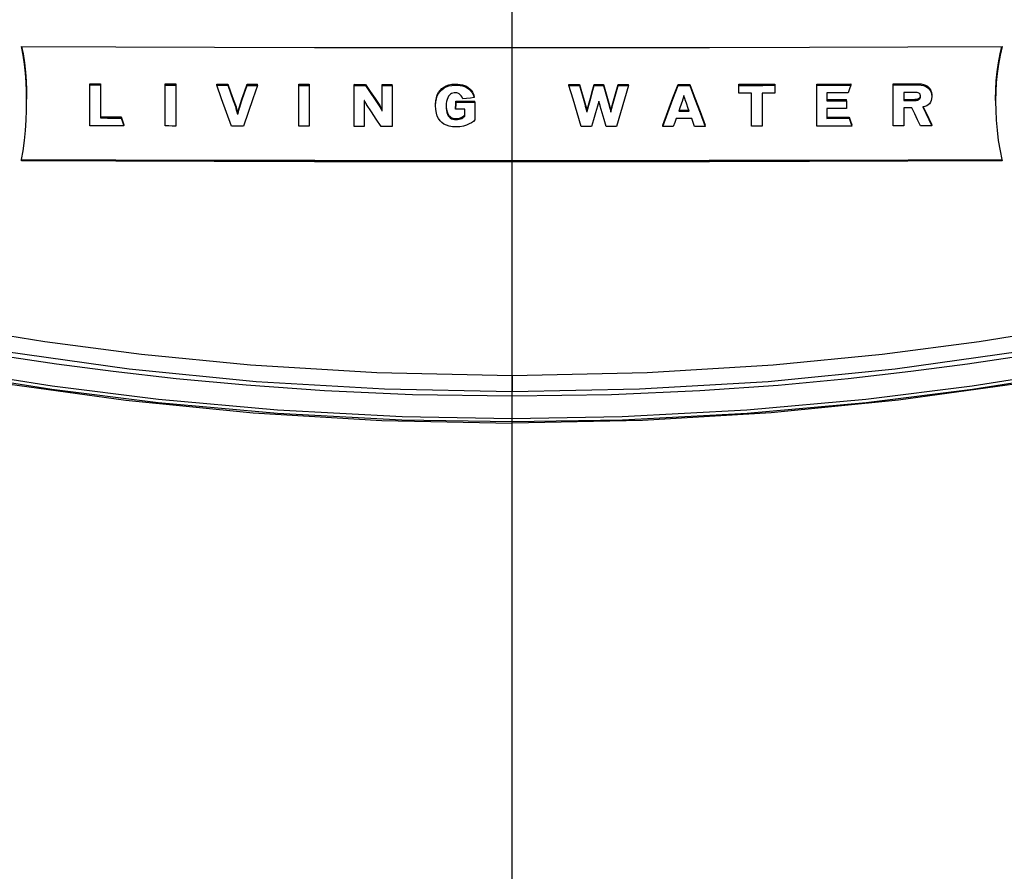
# Model space of a CAD drawing. Extents: x 0 to 841, y 0 to 594.
# Drawn here: x 404 to 410, y 427 to 432 of the extents above; entities that cross this region are included whole.
import ezdxf
from ezdxf.enums import TextEntityAlignment as Align

# ---------------------------------------------------------------- set-up
doc = ezdxf.new("R2010")
doc.units = 0
doc.header["$LTSCALE"] = 46.255
doc.linetypes.add('CENTER', pattern=[0.6, 0.375, -0.075, 0.075, -0.075])
doc.layers.get('0').update_dxf_attribs({"linetype": 'CONTINUOUS'})
doc.layers.add('DEFAULT_1', color=7, linetype='CENTER')
doc.layers.add('DIMENSION', color=7, linetype='CONTINUOUS')
doc.styles.get("Standard").update_dxf_attribs({"font": 'arial.ttf'})
doc.dimstyles.get("Standard").update_dxf_attribs({"dimtxt": 2.5, "dimasz": 2.5, "dimexe": 1.25, "dimexo": 0.625, "dimtad": 1, "dimcen": 2.5, "dimazin": 3, "dimtfac": 1, "dimtmove": 0, "dimatfit": 3})

# ---------------------------------------------------------------- blocks, each defined once
blk = doc.blocks.new('_FILLED')
at = {"color": 0, "linetype": 'BYBLOCK'}
blk.add_solid([(0, 0), (-1, 0.1875), (-1, -0.1875)], dxfattribs=at)
blk = doc.blocks.new('*D11')
at = {"layer": 'DIMENSION', "color": 2, "linetype": 'CONTINUOUS'}
for p, q in [((407.3788, 445.9203), (374.5375, 445.9203)), ((376.5375, 445.9203), (376.5375, 426.9806)), ((376.5375, 408.0409), (376.5375, 426.9806)), ((407.3788, 408.0409), (374.5375, 408.0409))]:
    blk.add_line(p, q, dxfattribs=at)
at = {"layer": 'DIMENSION', "color": 2, "linetype": 'CONTINUOUS', "xscale": 4, "yscale": 4, "zscale": 4}
for p, rotation in [((376.5375, 445.9203), 90), ((376.5375, 408.0409), 270)]:
    blk.add_blockref('_FILLED', p, dxfattribs=dict(at, rotation=rotation))
at = {"layer": 'DIMENSION', "color": 5, "linetype": 'CONTINUOUS'}
blk.add_text('189', height=3.5, rotation=90, dxfattribs=at).set_placement((375.6625, 426.9806), align=Align.CENTER)

msp = doc.modelspace()

# ---------------------------------------------------------------- linework, layer by layer
at = {"color": 7, "linetype": 'CONTINUOUS'}
for p, q in [((404.8595, 431.7078), (404.8595, 431.7145)), ((404.8595, 431.4638), (404.8595, 431.7078)), ((404.9226, 431.7143), (404.9226, 431.7076)), ((404.9226, 431.7076), (404.9226, 431.5098)), ((405.3087, 431.7062), (405.3087, 431.7129)), ((405.3087, 431.4621), (405.3087, 431.7062)), ((405.3718, 431.7127), (405.3718, 431.706)), ((405.3718, 431.706), (405.3718, 431.4619)), ((405.6168, 431.7102), (405.6168, 431.7118)), ((405.6168, 431.7051), (405.6168, 431.7102)), ((405.6828, 431.71), (405.6828, 431.7117)), ((405.6828, 431.705), (405.6828, 431.71)), ((405.7972, 431.7097), (405.7972, 431.7114)), ((405.7972, 431.7047), (405.7972, 431.7097)), ((405.8601, 431.7096), (405.8601, 431.7113)), ((405.8601, 431.7046), (405.8601, 431.7096)), ((406.1051, 431.7042), (406.1051, 431.7109)), ((406.1051, 431.4602), (406.1051, 431.7042)), ((406.1683, 431.7108), (406.1683, 431.7041)), ((406.1683, 431.7041), (406.1683, 431.4601)), ((406.4359, 431.7087), (406.4359, 431.7103)), ((406.4359, 431.7036), (406.4359, 431.7087)), ((406.5032, 431.7086), (406.5032, 431.7103)), ((406.5032, 431.7036), (406.5032, 431.7086)), ((406.6025, 431.7085), (406.6025, 431.7102)), ((406.6025, 431.7035), (406.6025, 431.7085)), ((406.6025, 431.5516), (406.6025, 431.7035)), ((406.6635, 431.7084), (406.6635, 431.7101)), ((406.6635, 431.7034), (406.6635, 431.7084)), ((407.7175, 431.7082), (407.7175, 431.7099)), ((407.7175, 431.7032), (407.7175, 431.7082)), ((407.781, 431.7082), (407.781, 431.7099)), ((407.781, 431.7032), (407.781, 431.7082)), ((407.8674, 431.7083), (407.8674, 431.71)), ((407.8674, 431.7033), (407.8674, 431.7083)), ((407.9231, 431.7083), (407.9231, 431.71)), ((407.9231, 431.7033), (407.9231, 431.7083)), ((408.0114, 431.7084), (408.0114, 431.71)), ((408.0114, 431.7033), (408.0114, 431.7084)), ((408.073, 431.7084), (408.073, 431.7101)), ((408.073, 431.7034), (408.073, 431.7084)), ((408.3685, 431.7038), (408.3685, 431.7105)), ((408.4391, 431.7106), (408.4391, 431.7039)), ((408.7312, 431.7044), (408.7312, 431.7111)), ((408.7312, 431.6581), (408.7312, 431.7044)), ((408.9459, 431.7115), (408.9459, 431.7048)), ((408.9459, 431.7048), (408.9459, 431.6585)), ((409.196, 431.7054), (409.196, 431.7121)), ((409.196, 431.4614), (409.196, 431.7054)), ((409.3988, 431.7127), (409.3988, 431.706)), ((409.6529, 431.7118), (409.6529, 431.7134)), ((409.6529, 431.7067), (409.6529, 431.7117)), ((407.0429, 431.6084), (407.0429, 431.61)), ((407.152, 431.6365), (407.152, 431.6382)), ((407.152, 431.6315), (407.152, 431.6365)), ((407.1564, 431.6083), (407.1564, 431.61)), ((408.807, 431.4605), (408.807, 431.6582)), ((408.8701, 431.6584), (408.8701, 431.4606)), ((409.2568, 431.6593), (409.2568, 431.6126)), ((409.3728, 431.6129), (409.3728, 431.6196)), ((409.3728, 431.6129), (409.3728, 431.5666)), ((405.7312, 431.5742), (405.7312, 431.5759)), ((405.7312, 431.5692), (405.7312, 431.5742)), ((405.7517, 431.5745), (405.7517, 431.5761)), ((405.7517, 431.5694), (405.7517, 431.5745)), ((406.5893, 431.5817), (406.5893, 431.5834)), ((406.5893, 431.5767), (406.5893, 431.5817)), ((407.0429, 431.6033), (407.0429, 431.6084)), ((407.1564, 431.6033), (407.1564, 431.6083)), ((407.8256, 431.55), (407.8256, 431.5516)), ((407.8344, 431.5848), (407.8344, 431.5865)), ((407.8344, 431.5798), (407.8344, 431.5848)), ((407.9589, 431.5833), (407.9589, 431.585)), ((407.9589, 431.5783), (407.9589, 431.5833)), ((407.9762, 431.5833), (407.9762, 431.585)), ((407.9762, 431.5783), (407.9762, 431.5833)), ((409.2568, 431.5663), (409.2568, 431.5078)), ((405.0463, 431.5093), (405.0463, 431.516)), ((405.7416, 431.5349), (405.7416, 431.5365)), ((405.7416, 431.5298), (405.7416, 431.5349)), ((407.0927, 431.5241), (407.0952, 431.5267)), ((407.8256, 431.5449), (407.8256, 431.55)), ((409.3891, 431.5082), (409.3891, 431.5149)), ((405.0622, 431.463), (405.0622, 431.4697)), ((408.2771, 431.4597), (408.2771, 431.4664)), ((408.5304, 431.46), (408.5304, 431.4667)), ((409.4055, 431.462), (409.4055, 431.4687)), ((409.8826, 431.4685), (409.8826, 431.4702)), ((409.8826, 431.4635), (409.8826, 431.4685)), ((404.4504, 431.2545), (404.4518, 431.2627)), ((410.3011, 431.2625), (410.3029, 431.2545))]:
    msp.add_line(p, q, dxfattribs=at)
at = {"color": 9, "linetype": 'CONTINUOUS'}
for p, q in [((405.6828, 431.71), (405.6168, 431.7102)), ((405.8601, 431.7096), (405.7972, 431.7097)), ((406.5032, 431.7086), (406.4359, 431.7087)), ((406.6635, 431.7084), (406.6025, 431.7085)), ((407.0401, 431.7057), (407.0401, 431.7124)), ((407.781, 431.7082), (407.7175, 431.7082)), ((407.9231, 431.7083), (407.8674, 431.7083)), ((408.073, 431.7084), (408.0114, 431.7084)), ((409.8034, 431.7123), (409.8034, 431.714)), ((409.8034, 431.7073), (409.8034, 431.7123)), ((409.7783, 431.6143), (409.7783, 431.621)), ((407.1564, 431.6083), (407.0429, 431.6084)), ((407.8162, 431.5851), (407.8162, 431.5867)), ((407.8162, 431.5801), (407.8162, 431.5851)), ((408.433, 431.5554), (408.3743, 431.5553)), ((407.0442, 431.5003), (407.0442, 431.507)), ((407.3788, 429.8802), (407.3788, 429.8805)), ((407.3788, 429.6888), (407.3788, 429.6979))]:
    msp.add_line(p, q, dxfattribs=at)
for points in [[(407.3788, 431.9301), (407.3788, 432.1786), (407.3788, 432.4271)], [(407.3788, 431.2565), (407.3788, 431.5975), (407.3788, 431.9301)], [(405.7312, 431.5742), (405.715, 431.6196), (405.6989, 431.6648), (405.6828, 431.71)], [(405.7972, 431.7097), (405.7821, 431.6647), (405.7669, 431.6196), (405.7517, 431.5745)], [(406.5893, 431.5817), (406.5605, 431.6241), (406.5318, 431.6664), (406.5032, 431.7086)], [(407.8162, 431.5851), (407.8044, 431.6262), (407.7927, 431.6673), (407.781, 431.7082)], [(407.8674, 431.7083), (407.8564, 431.6671), (407.8454, 431.626), (407.8344, 431.5848)], [(407.9589, 431.5833), (407.947, 431.625), (407.935, 431.6667), (407.9231, 431.7083)], [(408.0114, 431.7084), (407.9997, 431.6667), (407.988, 431.625), (407.9762, 431.5833)], [(409.8033, 431.7123), (409.7538, 431.7121), (409.7041, 431.7119), (409.6529, 431.7117)], [(405.7416, 431.5349), (405.7414, 431.536), (405.7411, 431.5372), (405.7409, 431.538), (405.7407, 431.5386), (405.7406, 431.5394), (405.7403, 431.5405), (405.7399, 431.5418), (405.7396, 431.5431), (405.7392, 431.5446), (405.7388, 431.5462), (405.7383, 431.5479), (405.7379, 431.5496), (405.7374, 431.5514), (405.7369, 431.5532), (405.7364, 431.555), (405.7359, 431.5568), (405.7354, 431.5586), (405.7349, 431.5604), (405.7345, 431.5621), (405.734, 431.5638), (405.7336, 431.5654), (405.7332, 431.5669), (405.7328, 431.5683), (405.7325, 431.5695), (405.7322, 431.5706), (405.7319, 431.5716), (405.7316, 431.5725), (405.7314, 431.5735), (405.7312, 431.5742)], [(407.0429, 431.6084), (407.0421, 431.5879), (407.0413, 431.5675)], [(407.8162, 431.5851), (407.8166, 431.5838), (407.817, 431.5823), (407.8175, 431.5808), (407.818, 431.5791), (407.8185, 431.5773), (407.8191, 431.5754), (407.8197, 431.5733), (407.8204, 431.571), (407.8211, 431.5686), (407.8218, 431.566), (407.8226, 431.5631), (407.8234, 431.5601), (407.8243, 431.5567), (407.8251, 431.5532), (407.8256, 431.55)], [(409.8826, 431.4685), (409.8648, 431.5059), (409.847, 431.5432), (409.8312, 431.5764)], [(407.3788, 429.974), (407.3788, 430.611), (407.3788, 431.2482)], [(403.6327, 430.3428), (404.0744, 430.26), (404.5904, 430.177), (405.1677, 430.1012), (405.8179, 430.0371), (406.5707, 429.9908), (407.3788, 429.974)], [(407.3788, 429.974), (408.1849, 429.9908), (408.9371, 430.0369), (409.5874, 430.1009), (410.1652, 430.1767), (410.682, 430.2598), (411.125, 430.3428)], [(403.6125, 430.2227), (403.8327, 430.18), (404.0794, 430.1354), (404.3547, 430.0896), (404.6605, 430.0435), (404.9987, 429.9984), (405.3734, 429.9556), (405.7909, 429.9167), (406.2591, 429.884), (406.785, 429.8608), (407.3788, 429.8517)], [(407.3788, 429.8517), (407.972, 429.8608), (408.4976, 429.8839), (408.9655, 429.9166), (409.3829, 429.9555), (409.7577, 429.9983), (410.0961, 430.0434), (410.402, 430.0895), (410.6776, 430.1353), (410.9246, 430.18), (411.1451, 430.2227)], [(403.5868, 430.0911), (404.0793, 429.9994), (404.6352, 429.9117), (405.2686, 429.8319), (405.9795, 429.7676), (406.7221, 429.7286), (407.3788, 429.7176)], [(407.3788, 429.7176), (408.0359, 429.7286), (408.7786, 429.7677), (409.4894, 429.832), (410.1226, 429.9117), (410.6785, 429.9994), (411.1709, 430.0911)], [(403.5825, 430.0718), (404.0755, 429.98), (404.6321, 429.8922), (405.2662, 429.8124), (405.978, 429.748), (406.7214, 429.7089), (407.3788, 429.6979)], [(407.3788, 429.6979), (408.0366, 429.7089), (408.7801, 429.748), (409.4917, 429.8124), (410.1257, 429.8922), (410.6822, 429.98), (411.1752, 430.0718)], [(407.3788, 429.974), (407.3788, 429.958), (407.3788, 429.9426), (407.3788, 429.9281), (407.3788, 429.9148), (407.3788, 429.9032), (407.3788, 429.8936), (407.3788, 429.8861), (407.3788, 429.881), (407.3788, 429.8784), (407.3788, 429.8781)], [(407.3788, 429.8781), (407.3788, 429.8783), (407.3788, 429.8802)], [(407.3788, 429.8517), (407.3788, 429.8585), (407.3788, 429.8649), (407.3788, 429.8705), (407.3788, 429.8751), (407.3788, 429.8781)], [(407.3788, 429.7176), (407.3788, 429.7623), (407.3788, 429.807), (407.3788, 429.8517)], [(407.3788, 429.6979), (407.3788, 429.7002), (407.3788, 429.7036), (407.3788, 429.7078), (407.3788, 429.7125), (407.3788, 429.7176)], [(407.3788, 424.5847), (407.3788, 427.1108), (407.3788, 429.6888)]]:
    msp.add_lwpolyline(points, dxfattribs=at)
at = {"color": 7, "linetype": 'CONTINUOUS'}
for points in [[(404.4504, 431.9365), (405.0148, 431.934), (405.602, 431.9321), (406.1997, 431.9309), (406.796, 431.9303), (407.3788, 431.9301)], [(404.4818, 431.614), (404.481, 431.6701), (404.4788, 431.7244), (404.4749, 431.7779), (404.4692, 431.8311), (404.4612, 431.884), (404.4504, 431.9365)], [(404.4521, 431.9369), (404.4613, 431.8918), (404.4693, 431.838), (404.4751, 431.7841), (404.4789, 431.7302), (404.4811, 431.6764), (404.4818, 431.6224)], [(407.3788, 431.9301), (407.9606, 431.9303), (408.5562, 431.9309), (409.1533, 431.9321), (409.7396, 431.934), (410.3029, 431.9365)], [(410.2633, 431.6148), (410.2633, 431.6222), (410.2645, 431.678), (410.2675, 431.7324), (410.2726, 431.7861), (410.2799, 431.8395), (410.2897, 431.8924), (410.3009, 431.937)], [(410.3029, 431.9365), (410.2897, 431.8838), (410.2797, 431.8301), (410.2724, 431.7761), (410.2674, 431.7221), (410.2644, 431.6681), (410.2633, 431.6131), (410.2633, 431.6064)], [(404.8595, 431.7145), (404.8805, 431.7144), (404.9015, 431.7143), (404.9226, 431.7143)], [(404.8595, 431.7078), (404.8805, 431.7077), (404.9015, 431.7076), (404.9226, 431.7076)], [(405.3087, 431.7129), (405.3297, 431.7128), (405.3507, 431.7127), (405.3718, 431.7127)], [(405.3087, 431.7062), (405.3297, 431.7061), (405.3507, 431.706), (405.3718, 431.706)], [(405.6168, 431.7118), (405.6388, 431.7118), (405.6608, 431.7117), (405.6828, 431.7117)], [(405.7036, 431.4608), (405.6745, 431.5426), (405.6456, 431.624), (405.6168, 431.7051)], [(405.6168, 431.7051), (405.6388, 431.7051), (405.6608, 431.705), (405.6828, 431.705)], [(405.6828, 431.7117), (405.6989, 431.6665), (405.715, 431.6212), (405.7312, 431.5759)], [(405.6828, 431.705), (405.6989, 431.6598), (405.715, 431.6145), (405.7312, 431.5692)], [(405.7517, 431.5761), (405.7669, 431.6213), (405.7821, 431.6664), (405.7972, 431.7114)], [(405.7517, 431.5694), (405.7669, 431.6146), (405.7821, 431.6597), (405.7972, 431.7047)], [(405.8601, 431.7046), (405.8323, 431.6235), (405.8044, 431.5422), (405.7765, 431.4606)], [(405.7972, 431.7114), (405.8182, 431.7114), (405.8391, 431.7113), (405.8601, 431.7113)], [(405.7972, 431.7047), (405.8182, 431.7047), (405.8391, 431.7046), (405.8601, 431.7046)], [(406.1051, 431.7109), (406.1262, 431.7109), (406.1472, 431.7109), (406.1683, 431.7108)], [(406.1051, 431.7042), (406.1262, 431.7042), (406.1472, 431.7042), (406.1683, 431.7041)], [(406.4359, 431.7103), (406.4583, 431.7103), (406.4807, 431.7103), (406.5032, 431.7103)], [(406.4359, 431.4595), (406.4359, 431.5409), (406.4359, 431.6223), (406.4359, 431.7036)], [(406.4359, 431.7036), (406.4583, 431.7036), (406.4808, 431.7036), (406.5032, 431.7036)], [(406.5032, 431.7103), (406.5318, 431.668), (406.5605, 431.6257), (406.5893, 431.5834)], [(406.5032, 431.7036), (406.5318, 431.6613), (406.5605, 431.619), (406.5893, 431.5767)], [(406.6025, 431.7102), (406.6228, 431.7101), (406.6432, 431.7101), (406.6635, 431.7101)], [(406.6025, 431.7035), (406.6228, 431.7034), (406.6432, 431.7034), (406.6635, 431.7034)], [(406.6635, 431.7034), (406.6635, 431.622), (406.6635, 431.5407), (406.6635, 431.4593)], [(406.9222, 431.5904), (406.9234, 431.6117), (406.9268, 431.6305), (406.9323, 431.6471), (406.9396, 431.6618), (406.9486, 431.6745), (406.9591, 431.6853), (406.9714, 431.6944), (406.9855, 431.7019), (407.0014, 431.7075), (407.0195, 431.7111), (407.0401, 431.7124)], [(406.9222, 431.5837), (406.9235, 431.6053), (406.9269, 431.6242), (406.9324, 431.6408), (406.9397, 431.6554), (406.9488, 431.668), (406.9593, 431.6787), (406.9715, 431.6878), (406.9856, 431.6952), (407.0015, 431.7008), (407.0196, 431.7044), (407.0401, 431.7057)], [(407.0401, 431.7124), (407.0547, 431.7119), (407.0685, 431.7105), (407.0816, 431.7079), (407.0939, 431.7041), (407.1055, 431.6991), (407.1161, 431.6925), (407.1258, 431.6845), (407.1343, 431.6749), (407.1415, 431.6639), (407.1474, 431.6515), (407.152, 431.6382)], [(407.0401, 431.7057), (407.0547, 431.7052), (407.0685, 431.7038), (407.0816, 431.7012), (407.0939, 431.6974), (407.1055, 431.6924), (407.1161, 431.6858), (407.1258, 431.6778), (407.1343, 431.6682), (407.1415, 431.6572), (407.1474, 431.6448), (407.152, 431.6315)], [(407.7175, 431.7099), (407.7386, 431.7099), (407.7598, 431.7099), (407.781, 431.7099)], [(407.7911, 431.4594), (407.7665, 431.5409), (407.7419, 431.6222), (407.7175, 431.7032)], [(407.7175, 431.7032), (407.7386, 431.7032), (407.7598, 431.7032), (407.781, 431.7032)], [(407.781, 431.7099), (407.7927, 431.6689), (407.8045, 431.6279), (407.8162, 431.5867)], [(407.781, 431.7032), (407.7927, 431.6622), (407.8045, 431.6212), (407.8162, 431.5801)], [(407.8344, 431.5865), (407.8454, 431.6277), (407.8564, 431.6688), (407.8674, 431.71)], [(407.8344, 431.5798), (407.8454, 431.621), (407.8564, 431.6621), (407.8674, 431.7033)], [(407.8674, 431.71), (407.886, 431.71), (407.9045, 431.71), (407.9231, 431.71)], [(407.8674, 431.7033), (407.886, 431.7033), (407.9045, 431.7033), (407.9231, 431.7033)], [(407.9231, 431.71), (407.935, 431.6684), (407.947, 431.6267), (407.9589, 431.585)], [(407.9231, 431.7033), (407.935, 431.6617), (407.947, 431.62), (407.9589, 431.5783)], [(407.9762, 431.585), (407.988, 431.6267), (407.9997, 431.6684), (408.0114, 431.71)], [(407.9762, 431.5783), (407.988, 431.62), (407.9997, 431.6617), (408.0114, 431.7033)], [(408.073, 431.7034), (408.0493, 431.6224), (408.0255, 431.5411), (408.0017, 431.4596)], [(408.0114, 431.71), (408.0319, 431.7101), (408.0525, 431.7101), (408.073, 431.7101)], [(408.0114, 431.7033), (408.0319, 431.7034), (408.0525, 431.7034), (408.073, 431.7034)], [(408.2771, 431.4664), (408.3077, 431.548), (408.3382, 431.6294), (408.3685, 431.7105)], [(408.2771, 431.4597), (408.3077, 431.5414), (408.3382, 431.6227), (408.3685, 431.7038)], [(408.3685, 431.7105), (408.3921, 431.7106), (408.4156, 431.7106), (408.4391, 431.7106)], [(408.3685, 431.7038), (408.3921, 431.7039), (408.4156, 431.7039), (408.4391, 431.7039)], [(408.4391, 431.7106), (408.4695, 431.6296), (408.4999, 431.5483), (408.5304, 431.4667)], [(408.4391, 431.7039), (408.4695, 431.6229), (408.4999, 431.5416), (408.5304, 431.46)], [(408.7312, 431.7111), (408.8031, 431.7112), (408.8747, 431.7114), (408.9459, 431.7115)], [(408.7312, 431.7044), (408.8031, 431.7045), (408.8747, 431.7047), (408.9459, 431.7048)], [(409.196, 431.7121), (409.2639, 431.7123), (409.3315, 431.7125), (409.3988, 431.7127)], [(409.196, 431.7054), (409.2639, 431.7056), (409.3315, 431.7058), (409.3988, 431.706)], [(409.3988, 431.706), (409.3916, 431.6829), (409.3845, 431.6597)], [(409.6529, 431.7134), (409.7032, 431.7136), (409.7534, 431.7138), (409.8034, 431.714)], [(409.6529, 431.7067), (409.6531, 431.7067), (409.6534, 431.7067), (409.6538, 431.7067), (409.6541, 431.7067), (409.6544, 431.7067), (409.6548, 431.7067), (409.6552, 431.7067), (409.6556, 431.7067), (409.656, 431.7067), (409.6565, 431.7067), (409.657, 431.7067), (409.6575, 431.7067), (409.6581, 431.7068), (409.6588, 431.7068), (409.6595, 431.7068), (409.6603, 431.7068), (409.6612, 431.7068), (409.6622, 431.7068), (409.6632, 431.7068), (409.6644, 431.7068), (409.6656, 431.7068), (409.667, 431.7068), (409.6686, 431.7068), (409.6703, 431.7068), (409.6722, 431.7068), (409.6743, 431.7068), (409.6767, 431.7068), (409.6794, 431.7068), (409.6822, 431.7068), (409.6852, 431.7069), (409.6884, 431.7069), (409.6918, 431.7069), (409.6952, 431.7069), (409.6987, 431.7069), (409.7022, 431.7069), (409.7057, 431.7069), (409.7092, 431.7069), (409.7127, 431.707), (409.7162, 431.707), (409.7197, 431.707), (409.7232, 431.707), (409.7267, 431.707), (409.7302, 431.707), (409.7337, 431.707), (409.7372, 431.707), (409.7407, 431.7071), (409.7441, 431.7071), (409.7476, 431.7071), (409.751, 431.7071), (409.7545, 431.7071), (409.7579, 431.7071), (409.7613, 431.7071), (409.7646, 431.7072), (409.7679, 431.7072), (409.7711, 431.7072), (409.7741, 431.7072), (409.7768, 431.7072), (409.7793, 431.7072), (409.7816, 431.7072), (409.7838, 431.7072), (409.7858, 431.7072), (409.7876, 431.7072), (409.7892, 431.7072), (409.7906, 431.7073), (409.7919, 431.7073), (409.793, 431.7073), (409.794, 431.7073), (409.795, 431.7073), (409.7958, 431.7073), (409.7965, 431.7073), (409.7971, 431.7073), (409.7977, 431.7073), (409.7982, 431.7073), (409.7987, 431.7073), (409.7992, 431.7073), (409.7997, 431.7073), (409.8001, 431.7073), (409.8005, 431.7073), (409.8009, 431.7073), (409.8012, 431.7073), (409.8015, 431.7073), (409.8018, 431.7073), (409.8021, 431.7073), (409.8024, 431.7073), (409.8026, 431.7073), (409.803, 431.7073), (409.8032, 431.7073), (409.8034, 431.7073)], [(409.6529, 431.4626), (409.6529, 431.544), (409.6529, 431.6254), (409.6529, 431.7067)], [(409.8034, 431.714), (409.8182, 431.7132), (409.8326, 431.7105), (409.8454, 431.706), (409.8562, 431.6997), (409.8651, 431.692), (409.872, 431.683), (409.8772, 431.6726), (409.8805, 431.6612), (409.8819, 431.6495), (409.882, 431.6444)], [(409.8034, 431.7073), (409.8187, 431.7065), (409.8336, 431.7036), (409.8466, 431.6987), (409.8576, 431.692), (409.8664, 431.6838), (409.8733, 431.6742), (409.8782, 431.663), (409.8811, 431.6506), (409.882, 431.6377)], [(404.4518, 431.2627), (404.4605, 431.3145), (404.4684, 431.375), (404.4744, 431.4357), (404.4786, 431.4962), (404.481, 431.556), (404.4818, 431.614)], [(406.5038, 431.6022), (406.5031, 431.6035), (406.5022, 431.6048), (406.5015, 431.6062), (406.5007, 431.6074), (406.5, 431.6086), (406.4994, 431.6096), (406.4988, 431.6106), (406.4983, 431.6114), (406.4979, 431.6122), (406.4975, 431.6129), (406.4971, 431.6136), (406.4968, 431.6142), (406.4966, 431.6148)], [(406.4966, 431.6148), (406.4966, 431.6143), (406.4966, 431.6136), (406.4966, 431.6128), (406.4966, 431.612), (406.4966, 431.6112), (406.4966, 431.6103), (406.4966, 431.6094), (406.4966, 431.6084), (406.4966, 431.6073), (406.4966, 431.6062), (406.4966, 431.605), (406.4966, 431.6038), (406.4966, 431.6026), (406.4966, 431.6014), (406.4966, 431.6001), (406.4966, 431.5989), (406.4966, 431.5977), (406.4966, 431.5965), (406.4966, 431.5954), (406.4966, 431.5944), (406.4966, 431.5934), (406.4966, 431.5924), (406.4966, 431.5916), (406.4966, 431.5907), (406.4966, 431.5901)], [(407.0398, 431.6607), (407.0319, 431.6602), (407.0242, 431.6586), (407.017, 431.6558), (407.0104, 431.6517), (407.0043, 431.6462), (406.9989, 431.6393), (406.9942, 431.6309), (406.9904, 431.6207), (406.9877, 431.609), (406.986, 431.5958), (406.9854, 431.5812)], [(407.0841, 431.6236), (407.0797, 431.6337), (407.0748, 431.6421), (407.0691, 431.649), (407.0627, 431.6543), (407.0556, 431.6579), (407.0479, 431.66), (407.0398, 431.6607)], [(407.0413, 431.5691), (407.0421, 431.5896), (407.0429, 431.61)], [(407.0429, 431.61), (407.0808, 431.61), (407.1187, 431.61), (407.1564, 431.61)], [(407.152, 431.6315), (407.1294, 431.6289), (407.1068, 431.6262), (407.0841, 431.6236)], [(407.8964, 431.6099), (407.8962, 431.6088), (407.896, 431.6079), (407.8958, 431.6072), (407.8955, 431.6062), (407.8952, 431.6051), (407.8949, 431.6039), (407.8945, 431.6026), (407.8941, 431.6012), (407.8937, 431.5998), (407.8933, 431.5983), (407.8928, 431.5967), (407.8924, 431.5951), (407.8919, 431.5935), (407.8914, 431.5919), (407.891, 431.5903), (407.8905, 431.5888), (407.8901, 431.5873), (407.8897, 431.5859), (407.8894, 431.5847), (407.8891, 431.5836), (407.8889, 431.5825), (407.8887, 431.5816), (407.8885, 431.5807)], [(407.9045, 431.5808), (407.9044, 431.5816), (407.9042, 431.5825), (407.9039, 431.5834), (407.9037, 431.5845), (407.9034, 431.5856), (407.903, 431.5868), (407.9026, 431.5881), (407.9022, 431.5896), (407.9017, 431.591), (407.9013, 431.5926), (407.9008, 431.5941), (407.9003, 431.5957), (407.8998, 431.5973), (407.8993, 431.5989), (407.8989, 431.6004), (407.8984, 431.6019), (407.898, 431.6034), (407.8976, 431.6047), (407.8973, 431.6059), (407.897, 431.607), (407.8967, 431.608), (407.8965, 431.6089), (407.8964, 431.6099)], [(408.3946, 431.6137), (408.3872, 431.5926), (408.3799, 431.5714), (408.3726, 431.5503)], [(408.4034, 431.6448), (408.4033, 431.6438), (408.4031, 431.6429), (408.4029, 431.6419), (408.4027, 431.6409), (408.4024, 431.6397), (408.402, 431.6384), (408.4016, 431.6371), (408.4012, 431.6356), (408.4007, 431.6341), (408.4002, 431.6325), (408.3997, 431.6309), (408.3992, 431.6292), (408.3987, 431.6276), (408.3982, 431.6259), (408.3977, 431.6243), (408.3972, 431.6227), (408.3967, 431.6212), (408.3962, 431.6198), (408.3958, 431.6185), (408.3955, 431.6173), (408.3952, 431.6165), (408.395, 431.6158), (408.3948, 431.6149), (408.3946, 431.6137)], [(408.4128, 431.6137), (408.4125, 431.6151), (408.4122, 431.6161), (408.412, 431.6167), (408.4118, 431.6173), (408.4115, 431.6184), (408.4111, 431.6195), (408.4107, 431.6208), (408.4102, 431.6222), (408.4097, 431.6237), (408.4092, 431.6252), (408.4087, 431.6268), (408.4082, 431.6284), (408.4076, 431.63), (408.4071, 431.6317), (408.4065, 431.6333), (408.406, 431.635), (408.4055, 431.6365), (408.405, 431.638), (408.4046, 431.6394), (408.4043, 431.6407), (408.404, 431.6418), (408.4037, 431.6429), (408.4035, 431.6438), (408.4034, 431.6448)], [(408.4348, 431.5503), (408.4275, 431.5715), (408.4201, 431.5926), (408.4128, 431.6137)], [(408.807, 431.6582), (408.7818, 431.6582), (408.7565, 431.6581), (408.7312, 431.6581)], [(408.9459, 431.6585), (408.9207, 431.6585), (408.8954, 431.6584), (408.8701, 431.6584)], [(409.3845, 431.6597), (409.342, 431.6596), (409.2995, 431.6594), (409.2568, 431.6593)], [(409.2568, 431.6193), (409.2955, 431.6194), (409.3342, 431.6195), (409.3728, 431.6196)], [(409.2568, 431.6126), (409.2955, 431.6127), (409.3342, 431.6128), (409.3728, 431.6129)], [(409.7814, 431.6622), (409.7813, 431.6622), (409.7812, 431.6622), (409.781, 431.6622), (409.7809, 431.6622), (409.7808, 431.6622), (409.7807, 431.6622), (409.7806, 431.6622), (409.7805, 431.6622), (409.7804, 431.6622), (409.7803, 431.6622), (409.7801, 431.6622), (409.78, 431.6622), (409.7799, 431.6622), (409.7797, 431.6622), (409.7796, 431.6622), (409.7794, 431.6622), (409.7792, 431.6622), (409.779, 431.6622), (409.7787, 431.6622), (409.7784, 431.6622), (409.7781, 431.6622), (409.7778, 431.6622), (409.7775, 431.6622), (409.7771, 431.6622), (409.7768, 431.6622), (409.7764, 431.6622), (409.776, 431.6622), (409.7755, 431.6622), (409.775, 431.6622), (409.7745, 431.6622), (409.7739, 431.6622), (409.7732, 431.6622), (409.7724, 431.6622), (409.7715, 431.6622), (409.7706, 431.6622), (409.7696, 431.6621), (409.7685, 431.6621), (409.7673, 431.6621), (409.7659, 431.6621), (409.7645, 431.6621), (409.7629, 431.6621), (409.7614, 431.6621), (409.7598, 431.6621), (409.7582, 431.6621), (409.7567, 431.6621), (409.7551, 431.6621), (409.7535, 431.6621), (409.752, 431.6621), (409.7504, 431.6621), (409.7488, 431.6621), (409.7473, 431.6621), (409.7457, 431.6621), (409.7441, 431.6621), (409.7425, 431.662), (409.741, 431.662), (409.7394, 431.662), (409.7378, 431.662), (409.7362, 431.662), (409.7347, 431.662), (409.7331, 431.662), (409.7316, 431.662), (409.7301, 431.662), (409.7289, 431.662), (409.7277, 431.662), (409.7267, 431.662), (409.7257, 431.662), (409.7248, 431.662), (409.724, 431.662), (409.7233, 431.662), (409.7226, 431.662), (409.722, 431.662), (409.7215, 431.662), (409.721, 431.662), (409.7206, 431.662), (409.7203, 431.662), (409.7199, 431.662), (409.7195, 431.662), (409.7192, 431.662), (409.7189, 431.662), (409.7185, 431.662), (409.7182, 431.662), (409.7179, 431.662), (409.7176, 431.6619), (409.7173, 431.6619), (409.7171, 431.6619), (409.7169, 431.6619), (409.7167, 431.6619), (409.7165, 431.6619), (409.7164, 431.6619), (409.7163, 431.6619), (409.7162, 431.6619), (409.7161, 431.6619), (409.716, 431.6619), (409.7159, 431.6619), (409.7159, 431.6619), (409.7158, 431.6619), (409.7158, 431.6619), (409.7158, 431.6619), (409.7158, 431.6619), (409.7157, 431.6619), (409.7157, 431.6619), (409.7157, 431.6619), (409.7156, 431.6619), (409.7156, 431.6619), (409.7156, 431.6619), (409.7155, 431.6619), (409.7155, 431.6619), (409.7154, 431.6619), (409.7153, 431.6619), (409.7152, 431.6619), (409.7151, 431.6619)], [(409.7151, 431.6619), (409.7151, 431.638), (409.7151, 431.6141)], [(409.7151, 431.6208), (409.7362, 431.6208), (409.7572, 431.6209), (409.7783, 431.621)], [(409.7151, 431.6141), (409.7362, 431.6141), (409.7572, 431.6142), (409.7783, 431.6143)], [(409.7783, 431.621), (409.7843, 431.6212), (409.7897, 431.6216), (409.7948, 431.6224), (409.7996, 431.6236), (409.8041, 431.6254), (409.8082, 431.6279), (409.8115, 431.6312), (409.8137, 431.6353), (409.815, 431.6399)], [(409.7783, 431.6143), (409.7843, 431.6145), (409.7897, 431.6149), (409.7948, 431.6157), (409.7996, 431.6169), (409.8041, 431.6187), (409.8082, 431.6212), (409.8115, 431.6245), (409.8137, 431.6286), (409.815, 431.6332), (409.8154, 431.6382)], [(409.8154, 431.6382), (409.8151, 431.6429), (409.8141, 431.6474), (409.8123, 431.6515), (409.8094, 431.655), (409.8054, 431.6579), (409.8005, 431.6599), (409.7948, 431.6613), (409.7885, 431.662), (409.7814, 431.6622)], [(409.882, 431.6377), (409.8812, 431.625), (409.8786, 431.6136), (409.8742, 431.6035), (409.8682, 431.5951), (409.8609, 431.5884), (409.8522, 431.583), (409.8418, 431.5787), (409.8292, 431.5755)], [(405.7312, 431.5759), (405.7314, 431.5753), (405.7315, 431.5747), (405.7317, 431.5741), (405.7318, 431.5735), (405.732, 431.5728), (405.7322, 431.572), (405.7325, 431.5712), (405.7327, 431.5703), (405.7329, 431.5694), (405.7332, 431.5684), (405.7335, 431.5673), (405.7338, 431.5662), (405.7342, 431.565), (405.7345, 431.5636), (405.7349, 431.5621), (405.7354, 431.5605), (405.7358, 431.5588), (405.7363, 431.5571), (405.7368, 431.5553), (405.7372, 431.5536), (405.7377, 431.5519), (405.7382, 431.5502), (405.7386, 431.5486), (405.739, 431.5469), (405.7394, 431.5454), (405.7398, 431.5439), (405.7402, 431.5426), (405.7405, 431.5413), (405.7408, 431.5401), (405.741, 431.5392), (405.7412, 431.5386), (405.7414, 431.5377), (405.7416, 431.5365)], [(405.7416, 431.5298), (405.7412, 431.5319), (405.7406, 431.5341), (405.74, 431.5366), (405.7393, 431.5392), (405.7385, 431.542), (405.7377, 431.5451), (405.7368, 431.5484), (405.7359, 431.5517), (405.7351, 431.5546), (405.7344, 431.5572), (405.7338, 431.5595), (405.7333, 431.5615), (405.7328, 431.5634), (405.7323, 431.565), (405.7319, 431.5665), (405.7315, 431.5679), (405.7312, 431.5692)], [(405.7416, 431.5365), (405.7418, 431.5378), (405.742, 431.5389), (405.7422, 431.5397), (405.7423, 431.5403), (405.7425, 431.5411), (405.7428, 431.5423), (405.7431, 431.5435), (405.7434, 431.5449), (405.7438, 431.5464), (405.7442, 431.548), (405.7446, 431.5496), (405.7451, 431.5514), (405.7455, 431.5531), (405.746, 431.5549), (405.7465, 431.5567), (405.747, 431.5586), (405.7475, 431.5604), (405.748, 431.5622), (405.7484, 431.5639), (405.7489, 431.5656), (405.7493, 431.5672), (405.7497, 431.5687), (405.7501, 431.5701), (405.7504, 431.5713), (405.7507, 431.5724), (405.751, 431.5734), (405.7512, 431.5744), (405.7515, 431.5753), (405.7517, 431.5761)], [(405.7416, 431.5298), (405.7418, 431.5311), (405.742, 431.5322), (405.7422, 431.533), (405.7423, 431.5336), (405.7425, 431.5344), (405.7428, 431.5356), (405.7431, 431.5368), (405.7434, 431.5382), (405.7438, 431.5397), (405.7442, 431.5413), (405.7446, 431.5429), (405.7451, 431.5447), (405.7455, 431.5464), (405.746, 431.5482), (405.7465, 431.55), (405.747, 431.5519), (405.7475, 431.5537), (405.748, 431.5555), (405.7484, 431.5572), (405.7489, 431.5589), (405.7493, 431.5605), (405.7497, 431.562), (405.7501, 431.5634), (405.7504, 431.5646), (405.7507, 431.5657), (405.751, 431.5667), (405.7512, 431.5677), (405.7515, 431.5686), (405.7517, 431.5694)], [(406.4966, 431.5901), (406.4966, 431.5465), (406.4966, 431.503), (406.4966, 431.4595)], [(406.5107, 431.5904), (406.5105, 431.5909), (406.5102, 431.5914), (406.5099, 431.5919), (406.5096, 431.5925), (406.5092, 431.5931), (406.5089, 431.5937), (406.5085, 431.5944), (406.508, 431.5951), (406.5076, 431.5959), (406.5071, 431.5968), (406.5065, 431.5977), (406.5059, 431.5987), (406.5053, 431.5998), (406.5046, 431.6009), (406.5038, 431.6022)], [(406.5968, 431.4594), (406.5681, 431.5031), (406.5394, 431.5468), (406.5107, 431.5904)], [(406.5893, 431.5834), (406.5895, 431.583), (406.5897, 431.5826), (406.5899, 431.5822), (406.5902, 431.5817), (406.5904, 431.5813), (406.5907, 431.5808), (406.591, 431.5802), (406.5913, 431.5796), (406.5916, 431.579), (406.592, 431.5783), (406.5923, 431.5776), (406.5927, 431.5769), (406.5932, 431.576), (406.5936, 431.5752), (406.5941, 431.5743), (406.5946, 431.5733), (406.5952, 431.5723), (406.5957, 431.5713), (406.5963, 431.5702), (406.5969, 431.569), (406.5975, 431.5678), (406.5982, 431.5667)], [(406.5893, 431.5767), (406.5895, 431.5763), (406.5897, 431.5759), (406.5899, 431.5755), (406.5902, 431.575), (406.5904, 431.5746), (406.5907, 431.5741), (406.591, 431.5735), (406.5913, 431.5729), (406.5916, 431.5723), (406.592, 431.5716), (406.5923, 431.5709), (406.5927, 431.5702), (406.5932, 431.5693), (406.5936, 431.5685), (406.5941, 431.5676), (406.5946, 431.5666), (406.5952, 431.5656), (406.5957, 431.5646), (406.5963, 431.5635), (406.5969, 431.5623), (406.5975, 431.5611), (406.5982, 431.56), (406.5988, 431.5588), (406.5994, 431.5577), (406.6, 431.5566), (406.6005, 431.5556), (406.601, 431.5547), (406.6014, 431.5538), (406.6018, 431.553), (406.6022, 431.5522), (406.6025, 431.5516)], [(406.5982, 431.5667), (406.5988, 431.5655), (406.5994, 431.5644), (406.6, 431.5633), (406.6005, 431.5623), (406.601, 431.5614), (406.6014, 431.5605), (406.6018, 431.5597), (406.6022, 431.5589), (406.6025, 431.5583)], [(407.0448, 431.4566), (407.0227, 431.4577), (407.0034, 431.461), (406.9865, 431.4663), (406.9718, 431.4735), (406.9593, 431.4825), (406.9487, 431.4932), (406.9398, 431.5059), (406.9324, 431.5211), (406.9269, 431.5389), (406.9234, 431.5598), (406.9222, 431.5837)], [(406.9854, 431.5812), (406.9859, 431.5667), (406.9874, 431.5537), (406.9898, 431.5421), (406.9933, 431.532), (406.9978, 431.5234), (407.0032, 431.5161), (407.0097, 431.5102), (407.0172, 431.5057), (407.0256, 431.5026), (407.0347, 431.5009), (407.0442, 431.5003)], [(406.9858, 431.5752), (406.987, 431.5631), (406.9891, 431.5517), (406.9922, 431.5415), (406.9963, 431.5325), (407.0016, 431.5247), (407.0081, 431.5182), (407.0159, 431.5131), (407.0247, 431.5096), (407.0342, 431.5076), (407.0442, 431.507)], [(407.0413, 431.5624), (407.0421, 431.5829), (407.0429, 431.6033)], [(407.096, 431.5624), (407.0778, 431.5624), (407.0596, 431.5624), (407.0413, 431.5624)], [(407.0429, 431.6033), (407.0808, 431.6033), (407.1187, 431.6033), (407.1564, 431.6033)], [(407.096, 431.5209), (407.096, 431.5263), (407.096, 431.5312), (407.096, 431.5357), (407.096, 431.5396), (407.096, 431.5431), (407.096, 431.5462), (407.096, 431.549), (407.096, 431.5517), (407.096, 431.5542), (407.096, 431.5564), (407.096, 431.5585), (407.096, 431.5603), (407.096, 431.5624)], [(407.1564, 431.6033), (407.1564, 431.6022), (407.1564, 431.6007), (407.1564, 431.5986), (407.1564, 431.5969), (407.1564, 431.595), (407.1564, 431.5929), (407.1564, 431.5908), (407.1564, 431.5884), (407.1564, 431.5858), (407.1564, 431.583), (407.1564, 431.58), (407.1564, 431.5767), (407.1564, 431.5733), (407.1564, 431.5699), (407.1564, 431.5664), (407.1564, 431.5629), (407.1564, 431.5594), (407.1564, 431.5559), (407.1564, 431.5524), (407.1564, 431.5488), (407.1564, 431.5453), (407.1564, 431.5418), (407.1564, 431.5384), (407.1564, 431.5349), (407.1564, 431.5315), (407.1564, 431.5282), (407.1564, 431.525), (407.1564, 431.5218), (407.1564, 431.5189), (407.1564, 431.5164), (407.1564, 431.5141), (407.1564, 431.512), (407.1564, 431.5102), (407.1564, 431.5086), (407.1564, 431.5071), (407.1564, 431.5057), (407.1564, 431.5044), (407.1564, 431.5032), (407.1564, 431.5021), (407.1564, 431.5011), (407.1564, 431.5002), (407.1564, 431.4993), (407.1564, 431.4984)], [(407.8162, 431.5867), (407.8165, 431.5859), (407.8167, 431.585), (407.817, 431.5841), (407.8173, 431.5831), (407.8176, 431.5821), (407.8179, 431.581), (407.8183, 431.5798), (407.8187, 431.5785), (407.8191, 431.5771), (407.8195, 431.5756), (407.8199, 431.5741), (407.8204, 431.5726), (407.8209, 431.5709), (407.8213, 431.5693), (407.8218, 431.5676), (407.8223, 431.5659), (407.8227, 431.5642), (407.8232, 431.5625), (407.8236, 431.5609), (407.824, 431.5594), (407.8244, 431.5579), (407.8247, 431.5566), (407.825, 431.5554), (407.8252, 431.5543), (407.8254, 431.5534), (407.8255, 431.5525), (407.8256, 431.5516)], [(407.8256, 431.5449), (407.8251, 431.5482), (407.8242, 431.5518), (407.8233, 431.5556), (407.8222, 431.5597), (407.8211, 431.5634), (407.8202, 431.5666), (407.8193, 431.5695), (407.8186, 431.5721), (407.8179, 431.5744), (407.8173, 431.5764), (407.8167, 431.5783), (407.8162, 431.5801)], [(407.8256, 431.5516), (407.8257, 431.5526), (407.8259, 431.5535), (407.826, 431.5543), (407.8262, 431.5553), (407.8265, 431.5565), (407.8268, 431.5577), (407.8271, 431.5591), (407.8275, 431.5606), (407.8278, 431.5621), (407.8283, 431.5638), (407.8287, 431.5655), (407.8292, 431.5672), (407.8296, 431.5689), (407.8301, 431.5707), (407.8306, 431.5724), (407.8311, 431.5741), (407.8315, 431.5758), (407.832, 431.5774), (407.8324, 431.579), (407.8328, 431.5804), (407.8331, 431.5817), (407.8335, 431.5828), (407.8338, 431.5839), (407.834, 431.5847), (407.8341, 431.5852), (407.8344, 431.5865)], [(407.8256, 431.5449), (407.8257, 431.5459), (407.8259, 431.5468), (407.826, 431.5476), (407.8262, 431.5486), (407.8265, 431.5498), (407.8268, 431.551), (407.8271, 431.5524), (407.8275, 431.5539), (407.8278, 431.5555), (407.8283, 431.5571), (407.8287, 431.5588), (407.8292, 431.5605), (407.8296, 431.5622), (407.8301, 431.564), (407.8306, 431.5657), (407.8311, 431.5674), (407.8315, 431.5691), (407.832, 431.5707), (407.8324, 431.5723), (407.8328, 431.5737), (407.8331, 431.575), (407.8335, 431.5761), (407.8338, 431.5772), (407.834, 431.578), (407.8341, 431.5785), (407.8344, 431.5798)], [(407.8885, 431.5807), (407.8765, 431.5403), (407.8644, 431.4997), (407.8524, 431.4592)], [(407.9404, 431.4595), (407.9284, 431.5), (407.9165, 431.5404), (407.9045, 431.5808)], [(407.9589, 431.585), (407.9591, 431.584), (407.9594, 431.5832), (407.9596, 431.5822), (407.9599, 431.5812), (407.9603, 431.5801), (407.9606, 431.5789), (407.961, 431.5776), (407.9614, 431.5762), (407.9619, 431.5747), (407.9623, 431.5732), (407.9628, 431.5716), (407.9633, 431.57), (407.9638, 431.5683), (407.9643, 431.5665), (407.9648, 431.5648), (407.9653, 431.5631), (407.9657, 431.5615), (407.9661, 431.5599), (407.9665, 431.5584), (407.9668, 431.557), (407.9671, 431.5557), (407.9674, 431.5546), (407.9675, 431.5535), (407.9677, 431.5526), (407.9677, 431.5517)], [(407.9589, 431.5783), (407.9591, 431.5773), (407.9594, 431.5765), (407.9597, 431.5755), (407.96, 431.5745), (407.9603, 431.5734), (407.9606, 431.5722), (407.961, 431.5709), (407.9615, 431.5694), (407.962, 431.5678), (407.9625, 431.566), (407.9631, 431.564), (407.9637, 431.562), (407.9642, 431.56), (407.9648, 431.5582), (407.9653, 431.5564), (407.9657, 431.5547), (407.9662, 431.5531), (407.9665, 431.5516), (407.9669, 431.5502), (407.9671, 431.549), (407.9674, 431.5479), (407.9675, 431.5468), (407.9677, 431.5459), (407.9677, 431.545)], [(407.9677, 431.5517), (407.9678, 431.5526), (407.9679, 431.5535), (407.9681, 431.5543), (407.9683, 431.5553), (407.9685, 431.5564), (407.9688, 431.5576), (407.9691, 431.5589), (407.9695, 431.5604), (407.9699, 431.5618), (407.9703, 431.5634), (407.9707, 431.565), (407.9712, 431.5666), (407.9716, 431.5683), (407.9721, 431.5699), (407.9725, 431.5716), (407.973, 431.5732), (407.9734, 431.5748), (407.9739, 431.5763), (407.9743, 431.5778), (407.9747, 431.5791), (407.975, 431.5803), (407.9753, 431.5814), (407.9756, 431.5824), (407.9758, 431.5832), (407.9759, 431.5838), (407.9762, 431.585)], [(407.9677, 431.545), (407.9678, 431.5459), (407.9679, 431.5468), (407.9681, 431.5476), (407.9683, 431.5486), (407.9685, 431.5497), (407.9688, 431.5509), (407.9691, 431.5522), (407.9695, 431.5537), (407.9699, 431.5551), (407.9703, 431.5567), (407.9707, 431.5583), (407.9712, 431.5599), (407.9716, 431.5616), (407.9721, 431.5632), (407.9725, 431.5649), (407.973, 431.5665), (407.9734, 431.5681), (407.9739, 431.5696), (407.9743, 431.5711), (407.9747, 431.5724), (407.975, 431.5736), (407.9753, 431.5747), (407.9756, 431.5757), (407.9758, 431.5765), (407.9759, 431.5771), (407.9762, 431.5783)], [(408.3726, 431.5503), (408.3933, 431.5503), (408.4141, 431.5503), (408.4348, 431.5503)], [(408.3749, 431.557), (408.3933, 431.557), (408.4141, 431.557), (408.4325, 431.557)], [(409.3728, 431.5666), (409.3342, 431.5665), (409.2955, 431.5664), (409.2568, 431.5663)], [(409.7644, 431.5708), (409.7399, 431.5707), (409.7154, 431.5706)], [(409.7154, 431.5706), (409.7154, 431.5347), (409.7154, 431.4988), (409.7154, 431.4628)], [(409.8147, 431.4632), (409.798, 431.4991), (409.7812, 431.535), (409.7644, 431.5708)], [(409.8292, 431.5755), (409.847, 431.5382), (409.8648, 431.5009), (409.8826, 431.4635)], [(409.8318, 431.5768), (409.847, 431.5449), (409.8648, 431.5076), (409.8826, 431.4702)], [(410.2633, 431.6064), (410.264, 431.5562), (410.2668, 431.4972), (410.2719, 431.4368), (410.2795, 431.3755), (410.2898, 431.3144), (410.3011, 431.2625)], [(404.9226, 431.5165), (404.9638, 431.5163), (405.005, 431.5162), (405.0463, 431.516)], [(404.9226, 431.5098), (404.9638, 431.5096), (405.005, 431.5095), (405.0463, 431.5093)], [(405.0463, 431.516), (405.0543, 431.4929), (405.0622, 431.4697)], [(405.0463, 431.5093), (405.0543, 431.4862), (405.0622, 431.463)], [(407.0442, 431.507), (407.0531, 431.5075), (407.0618, 431.5089), (407.0703, 431.5113), (407.0782, 431.5144), (407.0853, 431.5182), (407.0913, 431.5227), (407.0927, 431.5241)], [(407.0442, 431.5003), (407.0531, 431.5008), (407.0618, 431.5023), (407.0703, 431.5046), (407.0782, 431.5077), (407.0853, 431.5115), (407.0913, 431.516), (407.096, 431.5209)], [(407.1564, 431.4984), (407.1473, 431.4899), (407.1358, 431.4816), (407.122, 431.474), (407.1059, 431.4672), (407.0876, 431.4617), (407.0672, 431.4579), (407.0448, 431.4566)], [(408.3569, 431.5061), (408.3486, 431.4829), (408.3403, 431.4598)], [(408.4504, 431.5062), (408.4193, 431.5061), (408.3881, 431.5061), (408.3569, 431.5061)], [(408.4673, 431.4599), (408.4588, 431.4831), (408.4504, 431.5062)], [(409.2568, 431.5145), (409.301, 431.5147), (409.3451, 431.5148), (409.3891, 431.5149)], [(409.2568, 431.5078), (409.301, 431.508), (409.3451, 431.5081), (409.3891, 431.5082)], [(409.3891, 431.5149), (409.3973, 431.4918), (409.4055, 431.4687)], [(409.3891, 431.5082), (409.3973, 431.4851), (409.4055, 431.462)], [(405.0622, 431.463), (404.9943, 431.4633), (404.9268, 431.4635), (404.8595, 431.4638)], [(405.3718, 431.4619), (405.3507, 431.462), (405.3297, 431.4621), (405.3087, 431.4621)], [(405.7765, 431.4606), (405.7521, 431.4607), (405.7278, 431.4608), (405.7036, 431.4608)], [(406.1683, 431.4601), (406.1472, 431.4602), (406.1262, 431.4602), (406.1051, 431.4602)], [(406.4966, 431.4595), (406.4764, 431.4595), (406.4561, 431.4595), (406.4359, 431.4595)], [(406.6635, 431.4593), (406.6413, 431.4593), (406.6191, 431.4593), (406.5968, 431.4594)], [(407.8524, 431.4592), (407.8319, 431.4592), (407.8115, 431.4593), (407.7911, 431.4594)], [(408.0017, 431.4596), (407.9812, 431.4595), (407.9608, 431.4595), (407.9404, 431.4595)], [(408.3403, 431.4598), (408.3192, 431.4598), (408.2981, 431.4597), (408.2771, 431.4597)], [(408.5304, 431.46), (408.5094, 431.46), (408.4883, 431.46), (408.4673, 431.4599)], [(408.8701, 431.4606), (408.8491, 431.4606), (408.8281, 431.4605), (408.807, 431.4605)], [(409.4055, 431.462), (409.336, 431.4618), (409.2661, 431.4616), (409.196, 431.4614)], [(409.7154, 431.4628), (409.6946, 431.4628), (409.6737, 431.4627), (409.6529, 431.4626)], [(409.8826, 431.4635), (409.86, 431.4634), (409.8374, 431.4633), (409.8147, 431.4632)], [(404.4518, 431.2629), (405.0134, 431.2604), (405.6016, 431.2585), (406.2012, 431.2573), (406.7982, 431.2567), (407.3788, 431.2565)], [(407.3788, 431.2565), (407.9584, 431.2567), (408.5546, 431.2573), (409.1534, 431.2585), (409.7408, 431.2604), (410.301, 431.2629)], [(407.3788, 431.2482), (406.7966, 431.2483), (406.1999, 431.249), (405.6016, 431.2502), (405.0142, 431.252), (404.4504, 431.2545)], [(410.3029, 431.2545), (409.7397, 431.252), (409.1531, 431.2502), (408.5558, 431.249), (407.9602, 431.2483), (407.3788, 431.2482)], [(403.6172, 430.2485), (404.3435, 430.118), (405.0928, 430.0135), (405.8512, 429.9383), (406.6175, 429.893), (407.3788, 429.8781)], [(407.3788, 429.8781), (408.139, 429.8929), (408.9054, 429.9382), (409.6638, 430.0134), (410.4131, 430.1179), (411.1405, 430.2485)], [(403.5816, 430.0628), (404.3241, 429.9296), (405.0745, 429.8252), (405.8335, 429.7498), (406.6014, 429.7042), (407.3788, 429.6888)], [(411.176, 430.0628), (410.4335, 429.9296), (409.6831, 429.8252), (408.9241, 429.7498), (408.1562, 429.7042), (407.3788, 429.6888)]]:
    msp.add_lwpolyline(points, dxfattribs=at)
at = {"layer": 'DEFAULT_1', "color": 2, "linetype": 'CENTER'}
msp.add_line((407.3788, 429.8572), (407.3788, 439.9637), dxfattribs=at)

# ---------------------------------------------------------------- dimensions: what is measured, and where the dimension line sits
at = {"layer": 'DIMENSION', "color": 2, "linetype": 'CONTINUOUS'}
dim = msp.add_linear_dim(base=(376.5375, 445.9203), p1=(407.3788, 408.0409), p2=(407.3788, 445.9203), angle=90, dimstyle='Standard', dxfattribs=at)
dim.commit()
dim.dimension.update_dxf_attribs({"geometry": '*D11', "text_midpoint": (376.5375, 427.131), "dimtype": 128})

doc.saveas('drawing.dxf')
